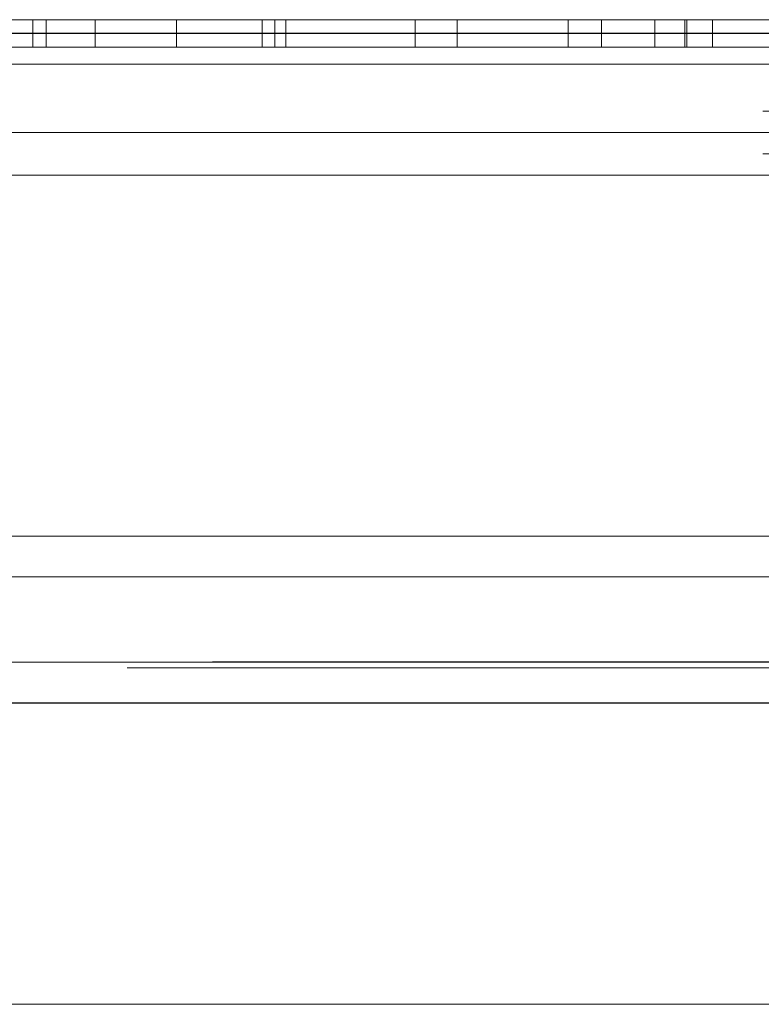
# Model space of a CAD drawing. Units: inches. Extents: x 0.3 to 10.6, y 0.4 to 8.2.
# Drawn here: x 8.8 to 8.8, y 5.3 to 5.4 of the extents above; entities that cross this region are included whole.
import ezdxf

# ---------------------------------------------------------------- set-up
doc = ezdxf.new("R2010")
doc.units = ezdxf.units.IN
doc.header["$MEASUREMENT"] = 0
doc.linetypes.add('HIDDEN', pattern=[0.075, 0.05, -0.025])

msp = doc.modelspace()

# ---------------------------------------------------------------- linework, layer by layer
at = {"color": 7, "linetype": 'Continuous', "lineweight": 15}
for p, q in [((8.753494, 5.374586), (8.872612, 5.374586)), ((8.389318, 5.372986), (8.907318, 5.372986)), ((8.908318, 5.371986), (8.388318, 5.371986)), ((8.388318, 5.365486), (8.908318, 5.365486)), ((8.388318, 5.342014), (8.908318, 5.342014)), ((8.389629, 5.317014), (8.907008, 5.317014))]:
    msp.add_line(p, q, dxfattribs=at)
at = {"color": 7, "linetype": 'HIDDEN', "lineweight": 0}
for p, q in [((8.77036, 5.374586), (8.77036, 5.372986)), ((8.771148, 5.374586), (8.771148, 5.372986)), ((8.774005, 5.374586), (8.774005, 5.372986)), ((8.778766, 5.374586), (8.778766, 5.372986)), ((8.783771, 5.374586), (8.783771, 5.372986)), ((8.784516, 5.374586), (8.784516, 5.372986)), ((8.785153, 5.372986), (8.785153, 5.374586)), ((8.792711, 5.372986), (8.792711, 5.374586)), ((8.795167, 5.374586), (8.795167, 5.372986)), ((8.801649, 5.374586), (8.801649, 5.372986)), ((8.803607, 5.374586), (8.803607, 5.372986)), ((8.80671, 5.374586), (8.80671, 5.372986)), ((8.808473, 5.374586), (8.808473, 5.372986)), ((8.808584, 5.374586), (8.808584, 5.372986)), ((8.810089, 5.374586), (8.810089, 5.372986)), ((8.885643, 5.373804), (8.410953, 5.373804)), ((8.425156, 5.373804), (8.87148, 5.373804)), ((8.410927, 5.373769), (8.88571, 5.373769)), ((8.425183, 5.373769), (8.871453, 5.373769)), ((8.413037, 5.369236), (8.8836, 5.369236)), ((8.84661, 5.367986), (8.450075, 5.367986)), ((8.413037, 5.366736), (8.8836, 5.366736)), ((8.880864, 5.337044), (8.415772, 5.337044)), ((8.76762, 5.337014), (8.872629, 5.337014)), ((8.875877, 5.336684), (8.420759, 5.336684)), ((8.872788, 5.334645), (8.764878, 5.334645)), ((8.768801, 5.334645), (8.874849, 5.334645)), ((8.863472, 5.334619), (8.76012, 5.334619)), ((8.76388, 5.334619), (8.865449, 5.334619))]:
    msp.add_line(p, q, dxfattribs=at)
at = {"color": 8, "linetype": 'Continuous', "lineweight": 15}
for p, q in [((8.871362, 5.373804), (8.754744, 5.373804)), ((8.754744, 5.373769), (8.871362, 5.373769)), ((8.749119, 5.344383), (8.876987, 5.344383))]:
    msp.add_line(p, q, dxfattribs=at)

doc.saveas('drawing.dxf')
